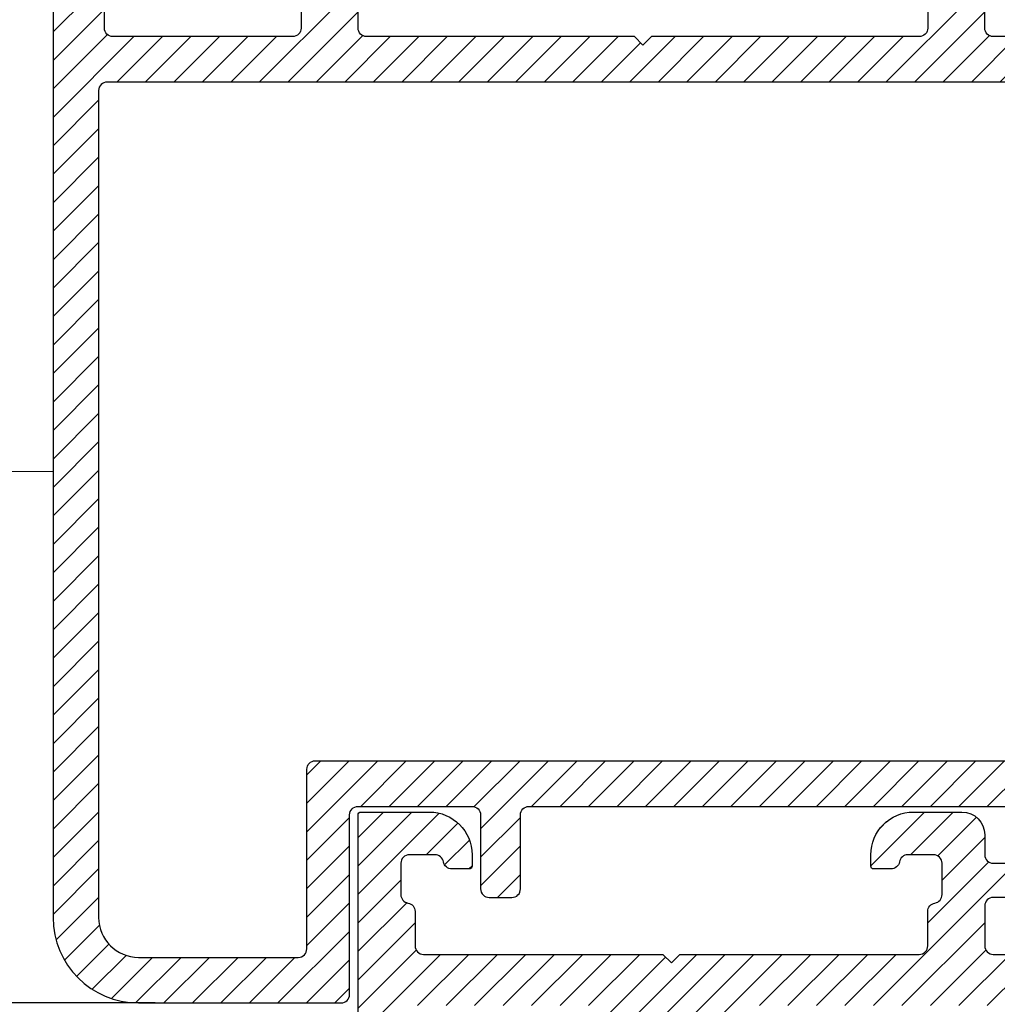
# Model space of a CAD drawing. Units: millimetres. Extents: x 224 to 8344, y 291 to 584.
# Drawn here: x 2713 to 2747, y 374 to 408 of the extents above; entities that cross this region are included whole.
import ezdxf

# ---------------------------------------------------------------- set-up
doc = ezdxf.new("R2010")
doc.units = ezdxf.units.MM
for name, color, linetype, lineweight in [('cod', 41, 'Continuous', 30), ('olculendırme', 7, 'Continuous', 15), ('profiller', 7, 'Continuous', 30)]:
    doc.layers.add(name, color=color, linetype=linetype, lineweight=lineweight)
doc.styles.add('arialnarrow', font='ARIALN.TTF')
doc.dimstyles.get("Standard").update_dxf_attribs({"dimtxt": 0.18, "dimasz": 0.18, "dimexe": 0.18, "dimexo": 0.0625, "dimgap": 0.09, "dimtad": 0, "dimtih": 1, "dimtoh": 1, "dimdec": 4, "dimzin": 0, "dimdsep": 46, "dimtxsty": 'Standard', "dimcen": 0.09, "dimadec": 0, "dimazin": 0, "dimtfac": 1, "dimtdec": 4, "dimtofl": 0, "dimtmove": 0, "dimatfit": 3, "dimfxl": 0, "dimtolj": 1, "dimtzin": 0, "dimarcsym": 0})
pattern_1 = [(45, (0, 0), (-0.4999999991609842, 0.4999999991609843), [])]

# ---------------------------------------------------------------- blocks, each defined once
blk = doc.blocks.new('*D113')
at = {"layer": 'DEFPOINTS', "color": 0}
for p in [(2704.557181778501, 430.5265102360455), (2718.037960427514, 430.5265102360455), (2718.037960427514, 373.7265102360644)]:
    blk.add_point(p, dxfattribs=at)
at = {"layer": 'olculendırme', "color": 6, "lineweight": -2}
for p, q in [((2717.412960427514, 430.5265102360455), (2703.307181778501, 430.5265102360455)), ((2704.557181778501, 376.2265102360644), (2704.557181778501, 428.0265102360455)), ((2717.412960427514, 373.7265102360644), (2703.307181778501, 373.7265102360644))]:
    blk.add_line(p, q, dxfattribs=at)
at = {"layer": 'olculendırme', "color": 6}
for points in [[(2704.140515111835, 428.0265102360455), (2704.973848445168, 428.0265102360455), (2704.557181778501, 430.5265102360455)], [(2704.140515111835, 376.2265102360644), (2704.973848445168, 376.2265102360644), (2704.557181778501, 373.7265102360644)]]:
    blk.add_solid(points, dxfattribs=at)
at = {"layer": 'olculendırme', "color": 0, "insert": (2702.429794329661, 402.1265102360554), "char_height": 2.5, "attachment_point": 5, "rotation": 90, "style": 'arialnarrow'}
blk.add_mtext('56,8', dxfattribs=at)

msp = doc.modelspace()

# ---------------------------------------------------------------- hatches: boundary and pattern name
at = {"layer": 'profiller', "lineweight": 25, "ltscale": 0.5}
h = msp.add_hatch(dxfattribs=at)
h.set_pattern_fill('JIS_WOOD', color=256, style=0)
h.set_pattern_definition(pattern_1)
edge = h.paths.add_edge_path()
edge.add_line((2745.042477510839, 445.7724076719579), (2745.042477510832, 446.8724076719574))
edge.add_arc((2744.742477510835, 446.8724076719601), 0.2999999999974534, 359.9999999994789, 449.9999999996527)
edge.add_line((2744.742477510837, 447.1724076719576), (2743.842477510835, 447.172407671461))
edge.add_arc((2743.842477510836, 446.8724076719562), 0.2999999995047915, 90.00000000026056, 170.4059317649833)
edge.add_arc((2743.250869533029, 446.9724076719597), 0.3000000000006742, 269.9885788032974, 350.40593176463716, ccw=False)
edge.add_line((2743.250809731783, 446.6724076779193), (2742.642477510838, 446.6724076719576))
edge.add_arc((2742.642477510834, 446.7724076719597), 0.1000000000021828, 180.0000000015633, 270.0000000020844, ccw=False)
edge.add_line((2742.542477510832, 446.772407671957), (2742.542477510832, 447.1724076719576))
edge.add_arc((2744.042477510832, 447.1724076719576), 1.5, 90, 180, ccw=False)
edge.add_line((2744.042477510832, 448.6724076719576), (2745.742477510837, 448.6724076719557))
edge.add_arc((2745.742477510835, 447.8724076719583), 0.7999999999974534, -1.3028511602897197e-10, 89.99999999986971, ccw=False)
edge.add_line((2746.542477510832, 447.8724076719565), (2746.542477510832, 447.1724076719521))
edge.add_arc((2746.842477510833, 447.1724076719539), 0.3000000000010914, 180.0000000003474, 270.0000000003474)
edge.add_line((2746.842477510835, 446.8724076719528), (2747.742477510837, 446.8724076719528))
edge.add_arc((2747.742477510835, 446.0724076719554), 0.7999999999974534, -1.3028511602897197e-10, 89.99999999986971, ccw=False)
edge.add_line((2748.542477510832, 446.0724076719536), (2748.542477510832, 445.8724076719528))
edge.add_arc((2748.342477510834, 445.8724076719515), 0.1999999999984539, -89.99999999960909, 3.907985046680551e-10, ccw=False)
edge.add_line((2748.342477510835, 445.672407671953), (2746.842477510835, 445.6724076719521))
edge.add_arc((2746.842477510837, 445.3724076719546), 0.2999999999974534, 90.0000000003474, 180.0000000003474)
edge.add_line((2746.542477510839, 445.3724076719528), (2746.542477510832, 443.9724076719586))
edge.add_arc((2746.842477510833, 443.9724076719596), 0.3000000000010914, 180.0000000001737, 270.0000000003474)
edge.add_line((2746.842477510835, 443.6724076719585), (2755.142477510838, 443.6724076719585))
edge.add_arc((2755.142477510836, 443.9724076719564), 0.2999999999979082, 270.0000000004342, 360.0000000004343)
edge.add_line((2755.442477510834, 443.9724076719586), (2755.442477510834, 445.3724076719565))
edge.add_arc((2755.142477510836, 445.3724076719601), 0.2999999999974534, 359.9999999993052, 449.9999999996527)
edge.add_line((2755.142477510838, 445.6724076719576), (2753.642477510838, 445.6724076719557))
edge.add_arc((2753.642477510834, 445.7724076719579), 0.1000000000021828, 180.0000000010422, 270.0000000020844, ccw=False)
edge.add_line((2753.542477510832, 445.7724076719561), (2753.542477510832, 445.8724076719565))
edge.add_arc((2754.542477510832, 445.8724076719565), 1, 90, 180, ccw=False)
edge.add_line((2754.542477510832, 446.8724076719565), (2755.442477510834, 446.8724076719565))
edge.add_arc((2755.442477510835, 445.6724076719535), 1.200000000003001, 1.5199930203380063e-10, 90.00000000006509, ccw=False)
edge.add_line((2756.642477510838, 445.6724076719566), (2756.642477510838, 444.6584802125182))
edge.add_arc((2757.142477510838, 444.6584802125172), 0.5, 179.9999999998958, 268.3815965768137)
edge.add_line((2757.128356154651, 444.1586796649991), (2774.339097468516, 443.6724076719594))
edge.add_line((2774.339097468516, 443.6724076719594), (2777.442477510834, 443.6724076719594))
edge.add_arc((2777.442477510835, 443.9724076719609), 0.3000000000015461, 269.9999999997394, 359.9999999997394)
edge.add_line((2777.742477510837, 443.9724076719596), (2777.742477510837, 457.8724076719583))
edge.add_arc((2777.442477510835, 457.8724076719568), 0.3000000000015461, 2.822636261294942e-10, 90.00000000026056)
edge.add_line((2777.442477510834, 458.1724076719585), (2775.842477510835, 458.1724076719603))
edge.add_arc((2775.842477510837, 457.8724076719624), 0.2999999999979082, 90.00000000043426, 180.0000000004343)
edge.add_line((2775.542477510839, 457.8724076719601), (2775.542477510839, 456.8724076719601))
edge.add_line((2775.542477510839, 456.8724076719601), (2775.042477510839, 456.8724076719601))
edge.add_arc((2775.042477510839, 457.3724076719601), 0.5, 180, 270, ccw=False)
edge.add_line((2774.542477510839, 457.3724076719601), (2774.542477510839, 460.4724076719596))
edge.add_arc((2775.242477510839, 460.47240767196), 0.6999999999993634, 90.0000000001861, 180.0000000000372, ccw=False)
edge.add_line((2775.242477510837, 461.1724076719594), (2775.442477510834, 461.1724076719594))
edge.add_arc((2775.442477510836, 461.0724076719558), 0.100000000003547, 2.345018401683774e-09, 90.0000000013028, ccw=False)
edge.add_line((2775.542477510839, 461.0724076719599), (2775.542477510839, 460.0724076719599))
edge.add_arc((2776.042477510839, 460.0724076719599), 0.5, 180, 270)
edge.add_line((2776.042477510839, 459.5724076719599), (2777.542477511, 459.5724076719599))
edge.add_arc((2777.542477511, 460.0724076719599), 0.5, 270, 360)
edge.add_line((2778.042477511, 460.0724076719599), (2778.042477511, 466.7724076719597))
edge.add_arc((2777.542477511, 466.7724076719597), 0.5, 0, 90)
edge.add_line((2777.542477511, 467.2724076719597), (2776.042477510839, 467.2724076719607))
edge.add_arc((2776.042477510839, 466.7724076719607), 0.5, 90, 180)
edge.add_line((2775.542477510839, 466.7724076719607), (2775.542477510839, 465.7724076719597))
edge.add_arc((2775.442477510835, 465.7724076719634), 0.1000000000040018, 269.9999999989578, 359.9999999979156, ccw=False)
edge.add_line((2775.442477510834, 465.6724076719594), (2775.242477510837, 465.6724076719594))
edge.add_arc((2775.242477510839, 466.3724076719587), 0.6999999999993634, 179.9999999999628, 269.9999999998139, ccw=False)
edge.add_line((2774.542477510839, 466.3724076719592), (2774.542477510839, 468.572407671959))
edge.add_arc((2774.642477510838, 468.5724076719608), 0.09999999999854481, 90, 180.0000000010422, ccw=False)
edge.add_line((2774.642477510838, 468.6724076719594), (2779.442477510834, 468.6724076719594))
edge.add_arc((2779.442477510836, 468.5724076719563), 0.1000000000030923, 1.563307705509942e-09, 90.00000000156331, ccw=False)
edge.add_line((2779.542477510839, 468.572407671959), (2779.542477510832, 403.7724076719579))
edge.add_arc((2779.442477510833, 403.7724076719579), 0.0999999999994543, -89.99999999947892, 0, ccw=False)
edge.add_line((2779.442477510834, 403.6724076719585), (2774.642477510838, 403.6724076719576))
edge.add_arc((2774.642477510838, 403.7724076719561), 0.09999999999854481, 179.9999999989578, 270, ccw=False)
edge.add_line((2774.542477510839, 403.7724076719579), (2774.542477510839, 405.9724076719577))
edge.add_arc((2775.242477510838, 405.9724076719577), 0.6999999999989086, 90.00000000014887, 180, ccw=False)
edge.add_line((2775.242477510837, 406.6724076719566), (2775.442477510834, 406.6724076719576))
edge.add_arc((2775.442477510835, 406.5724076719536), 0.1000000000040018, 2.084391326206969e-09, 90.00000000104222, ccw=False)
edge.add_line((2775.542477510839, 406.5724076719572), (2775.542477510839, 405.5724076719563))
edge.add_arc((2776.042477510839, 405.5724076719563), 0.5, 180, 270)
edge.add_line((2776.042477510839, 405.0724076719563), (2777.542477511, 405.0724076719572))
edge.add_arc((2777.542477511, 405.5724076719572), 0.5, 270, 360)
edge.add_line((2778.042477511, 405.5724076719572), (2778.042477511, 412.272407671957))
edge.add_arc((2777.542477511, 412.272407671957), 0.5, 0, 90)
edge.add_line((2777.542477511, 412.772407671957), (2776.042477510839, 412.772407671957))
edge.add_arc((2776.042477510839, 412.272407671957), 0.5, 90, 180)
edge.add_line((2775.542477510839, 412.272407671957), (2775.542477510839, 411.272407671957))
edge.add_arc((2775.442477510835, 411.2724076719607), 0.1000000000040018, 269.9999999989578, 359.9999999979156, ccw=False)
edge.add_line((2775.442477510834, 411.1724076719566), (2775.242477510837, 411.1724076719576))
edge.add_arc((2775.242477510839, 411.8724076719569), 0.6999999999993634, 179.9999999999628, 269.9999999998139, ccw=False)
edge.add_line((2774.542477510839, 411.8724076719574), (2774.542477510839, 414.9724076719568))
edge.add_arc((2775.042477510839, 414.9724076719568), 0.5, 90, 180, ccw=False)
edge.add_line((2775.042477510839, 415.4724076719568), (2775.542477510839, 415.4724076719568))
edge.add_line((2775.542477510839, 415.4724076719568), (2775.542477510839, 414.4724076719568))
edge.add_arc((2775.842477510837, 414.472407671955), 0.2999999999974534, 179.9999999996526, 269.9999999996526)
edge.add_line((2775.842477510835, 414.1724076719576), (2777.442477510834, 414.1724076719576))
edge.add_arc((2777.442477510835, 414.4724076719592), 0.3000000000016598, 269.9999999997394, 359.9999999997178)
edge.add_line((2777.742477510837, 414.4724076719577), (2777.742477510837, 428.3724076719583))
edge.add_arc((2777.442477510835, 428.3724076719569), 0.3000000000015461, 2.605510395041485e-10, 90.00000000026056)
edge.add_line((2777.442477510834, 428.6724076719585), (2774.339097468516, 428.6724076719576))
edge.add_line((2774.339097468516, 428.6724076719576), (2757.128356154651, 428.1861356789178))
edge.add_arc((2757.142477510838, 427.6863351313997), 0.499999999999998, 91.61840342318628, 180.0000000001042)
edge.add_line((2756.642477510838, 427.6863351313988), (2756.642477510838, 426.6724076719603))
edge.add_arc((2755.442477510835, 426.672407671963), 1.200000000002547, 269.99999999991314, 359.9999999998697, ccw=False)
edge.add_line((2755.442477510834, 425.4724076719605), (2754.542477510832, 425.4724076719605))
edge.add_arc((2754.542477510832, 426.4724076719605), 1, 180, 270, ccw=False)
edge.add_line((2753.542477510832, 426.4724076719605), (2753.542477510832, 426.5724076719608))
edge.add_arc((2753.642477510834, 426.572407671959), 0.1000000000021828, 89.99999999791561, 179.9999999989578, ccw=False)
edge.add_line((2753.642477510838, 426.6724076719612), (2755.142477510838, 426.6724076719594))
edge.add_arc((2755.142477510836, 426.9724076719568), 0.2999999999974534, 270.0000000003474, 360.0000000006948)
edge.add_line((2755.442477510834, 426.9724076719605), (2755.442477510834, 428.3724076719583))
edge.add_arc((2755.142477510836, 428.3724076719601), 0.2999999999974534, 359.9999999996526, 449.9999999996527)
edge.add_line((2755.142477510838, 428.6724076719576), (2746.842477510835, 428.6724076719585))
edge.add_arc((2746.842477510834, 428.3724076719569), 0.3000000000015461, 89.99999999973946, 179.9999999997395)
edge.add_line((2746.542477510832, 428.3724076719583), (2746.542477510839, 426.9724076719641))
edge.add_arc((2746.842477510837, 426.9724076719623), 0.2999999999974534, 179.9999999996526, 269.9999999996526)
edge.add_line((2746.842477510835, 426.6724076719648), (2748.342477510835, 426.6724076719639))
edge.add_arc((2748.342477510834, 426.4724076719655), 0.1999999999984539, -3.909121915057767e-10, 89.9999999996092, ccw=False)
edge.add_line((2748.542477510832, 426.4724076719641), (2748.542477510832, 426.2724076719634))
edge.add_arc((2747.742477510835, 426.2724076719616), 0.7999999999974534, -89.99999999986971, 1.3028511602897197e-10, ccw=False)
edge.add_line((2747.742477510837, 425.4724076719641), (2746.842477510835, 425.4724076719641))
edge.add_arc((2746.842477510836, 425.1724076719662), 0.2999999999979082, 90.00000000026056, 180.0114277951579)
edge.add_line((2746.542477516806, 425.1723478361711), (2746.542477510468, 424.472431972824))
edge.add_arc((2745.742477510838, 424.4724076719585), 0.7999999999991001, -90.00000000013029, 0.001740421286115179, ccw=False)
edge.add_line((2745.742477510837, 423.6724076719594), (2744.042477510832, 423.6724076719576))
edge.add_arc((2744.042477510832, 425.1724076719576), 1.5, 180, 270, ccw=False)
edge.add_line((2742.542477510832, 425.1724076719576), (2742.542477510832, 425.5724076719581))
edge.add_arc((2742.642477510834, 425.5724076719554), 0.1000000000021828, 89.99999999791561, 179.9999999984367, ccw=False)
edge.add_line((2742.642477510838, 425.6724076719576), (2743.250809731783, 425.6724076659967))
edge.add_arc((2743.250869533028, 425.3724076719553), 0.3000000000017148, 9.594068235344707, 90.01142119652889, ccw=False)
edge.add_arc((2743.842477510835, 425.4724076719569), 0.2999999995029033, 189.5940682346855, 270)
edge.add_line((2743.842477510835, 425.1724076724541), (2744.742477510837, 425.1724076719576))
edge.add_arc((2744.742477510835, 425.472407671955), 0.2999999999974534, 270.0000000003474, 360.0000000005211)
edge.add_line((2745.042477510832, 425.4724076719577), (2745.042477510832, 426.5724076719572))
edge.add_arc((2744.742477510836, 426.5724076719594), 0.2999999999960892, 359.9999999995875, 440.4059317653133)
edge.add_arc((2744.842477510917, 427.164015650249), 0.2999999999973886, 179.9999999994572, 260.40593176509265, ccw=False)
edge.add_line((2744.54247751092, 427.1640156502518), (2744.54247751092, 428.3724076719565))
edge.add_arc((2744.242477510918, 428.3724076719546), 0.3000000000020009, 3.474013860050047e-10, 90.0000000001737)
edge.add_line((2744.242477510917, 428.6724076719566), (2735.842477510835, 428.6724076719576))
edge.add_line((2735.842477510835, 428.6724076719576), (2735.542477510832, 428.9724076719586))
edge.add_line((2735.542477510832, 428.9724076719586), (2735.242477510837, 428.6724076719576))
edge.add_line((2735.242477510837, 428.6724076719576), (2726.842477510755, 428.6724076719576))
edge.add_arc((2726.842477510753, 428.3724076719565), 0.3000000000010914, 89.9999999996526, 179.9999999996526)
edge.add_line((2726.542477510752, 428.3724076719583), (2726.542477510752, 427.1640156502518))
edge.add_arc((2726.242477510753, 427.1640156502497), 0.2999999999992724, -80.4059317648007, 4.1251269067288376e-10, ccw=False)
edge.add_arc((2726.34247751083, 426.572407671956), 0.2999999999974651, 99.59406823349562, 179.999999999772)
edge.add_line((2726.042477510832, 426.5724076719572), (2726.042477510832, 425.4724076719577))
edge.add_arc((2726.342477510833, 425.4724076719582), 0.3000000000006366, 180.0000000000869, 270.0000000004342)
edge.add_line((2726.342477510835, 425.1724076719576), (2727.242477510837, 425.1724076724541))
edge.add_arc((2727.242477510835, 425.4724076719592), 0.2999999995050757, 270.0000000003474, 350.4059317649442)
edge.add_arc((2727.834085488643, 425.3724076719559), 0.3000000000010373, 89.98857880338431, 170.4059317647479, ccw=False)
edge.add_line((2727.834145289889, 425.6724076659967), (2728.442477510834, 425.6724076719576))
edge.add_arc((2728.442477510834, 425.572407671959), 0.09999999999854481, -5.210836206970271e-10, 90, ccw=False)
edge.add_line((2728.542477510832, 425.5724076719581), (2728.542477510832, 425.1724076719576))
edge.add_arc((2727.042477510832, 425.1724076719576), 1.5, -90, 0, ccw=False)
edge.add_line((2727.042477510832, 423.6724076719576), (2724.642477510838, 423.6724076719576))
edge.add_arc((2724.642477510836, 423.7724076719611), 0.100000000003547, 180.0000000002605, 270.00000000130274, ccw=False)
edge.add_line((2724.542477510832, 423.7724076719607), (2724.542477510832, 448.5724076719572))
edge.add_arc((2724.642477510831, 448.572407671959), 0.09999999999854481, 90, 180.0000000010422, ccw=False)
edge.add_line((2724.642477510831, 448.6724076719576), (2727.042477510832, 448.6724076719576))
edge.add_arc((2727.042477510832, 447.1724076719576), 1.5, 0, 90, ccw=False)
edge.add_line((2728.542477510832, 447.1724076719576), (2728.542477510832, 446.772407671957))
edge.add_arc((2728.442477510834, 446.7724076719561), 0.09999999999854481, -90, 5.210836206970271e-10, ccw=False)
edge.add_line((2728.442477510834, 446.6724076719576), (2727.834145289889, 446.6724076779184))
edge.add_arc((2727.834085488644, 446.9724076719596), 0.3000000000014875, 189.5940682353018, 270.0114211965289, ccw=False)
edge.add_arc((2727.242477510837, 446.8724076719582), 0.2999999995029033, 9.59406823468551, 90)
edge.add_line((2727.242477510837, 447.172407671461), (2726.342477510835, 447.1724076719576))
edge.add_arc((2726.342477510833, 446.8724076719569), 0.3000000000006366, 89.99999999956574, 179.9999999999131)
edge.add_line((2726.042477510832, 446.8724076719574), (2726.042477510832, 445.7724076719579))
edge.add_arc((2726.342477510831, 445.7724076719599), 0.2999999999992724, 180.0000000003691, 260.4059317662143)
edge.add_arc((2726.242477510755, 445.1807996936661), 0.2999999999974446, -5.318838702805806e-10, 80.40593176509441, ccw=False)
edge.add_line((2726.542477510752, 445.1807996936633), (2726.542477510752, 443.9724076719568))
edge.add_arc((2726.842477510753, 443.9724076719586), 0.3000000000010914, 180.0000000003474, 270.0000000003474)
edge.add_line((2726.842477510755, 443.6724076719576), (2735.242477510837, 443.6724076719576))
edge.add_line((2735.242477510837, 443.6724076719576), (2735.542477510832, 443.3724076719565))
edge.add_line((2735.542477510832, 443.3724076719565), (2735.842477510835, 443.6724076719576))
edge.add_line((2735.842477510835, 443.6724076719576), (2744.242477510917, 443.6724076719585))
edge.add_arc((2744.242477510918, 443.9724076719605), 0.3000000000020009, 269.9999999998263, 359.9999999996526)
edge.add_line((2744.54247751092, 443.9724076719586), (2744.54247751092, 445.1807996936633))
edge.add_arc((2744.842477510919, 445.180799693666), 0.2999999999997272, 99.59406823527229, 180.0000000005103, ccw=False)
edge.add_arc((2744.742477510842, 445.7724076719597), 0.299999999997109, 279.594068233419, 359.9999999996526)
h.paths.add_polyline_path([(2777.742477510837, 430.4724076719596), (2726.342477510835, 430.4724076719596), (2726.342477510835, 441.8724076719574), (2777.742477510837, 441.8724076719574)], flags=16)
h = msp.add_hatch(dxfattribs=at)
h.set_pattern_fill('JIS_WOOD', color=256, style=0)
h.set_pattern_definition(pattern_1)
h.paths.add_polyline_path([(2746.242477511012, 412.1724076719503, -0.414213562411055), (2746.542477511065, 411.8724076719292), (2746.542477511021, 407.9724076719482, 0.4142135623768686), (2746.842477511024, 407.672407671943), (2751.098942218748, 407.6724076719503, 0.4142135623726512), (2751.398942218751, 407.9724076719532), (2751.39894221875, 408.0449842523486), (2750.555647385399, 411.4272545111727, -1), (2751.720002245252, 411.7175608327763), (2752.671869340301, 407.8998310915296), (2752.671869340301, 405.0868019282744), (2770.742477511004, 405.0868019282744, 0.4142135623730951), (2771.042477510992, 405.3868019282628), (2771.042477510992, 407.1307410053111, -0.3027756377335541), (2771.227092895604, 407.407664082226), (2772.296323664857, 407.8531769027414, -0.5351837584866689), (2772.642477511027, 407.6224076719606), (2772.642477511027, 395.8259220625142), (2770.359588787258, 393.5430333387736), (2770.359588787286, 376.5101620671154, -0.4142135623735389), (2770.059588787283, 376.210162067112), (2769.059588787272, 376.210162067112, -0.4142135623708751), (2768.75958878728, 376.5101620671018), (2768.759588787251, 380.3324076719779, 0.414213562370875), (2768.459588787256, 380.6324076719712), (2742.54247751089, 380.6324076719712), (2730.542477510789, 380.6324076719858, 0.4142135623735391), (2730.242477510786, 380.3324076719829), (2730.242477510786, 377.7324076719625, -0.4142135623624396), (2729.942477510808, 377.4324076719741), (2729.142477510834, 377.432407671945, -0.4142135623837505), (2728.842477510821, 377.732407671948), (2728.842477510821, 380.3324076719683, 0.4142135623730951), (2728.542477510818, 380.6324076719712), (2724.542477510847, 380.6324076719712, 0.414213562373095), (2724.242477510844, 380.3324076719683), (2724.242477510844, 374.0265102360528, -0.4142135623730951), (2723.942477510855, 373.7265102360644), (2716.836036263056, 373.7265102360644, -0.4144607899559767), (2713.833503151974, 376.729043347145), (2713.833503151741, 427.5265102360391, -0.4142135623726512), (2716.833503151708, 430.5265102360382), (2719.242447607064, 430.5265102360528, -0.4142135609200372), (2719.542477510832, 430.2264803307959), (2719.542477510832, 428.476510236079, -0.4142135623730951), (2718.842477510835, 427.7765102360819), (2718.642477510809, 427.7765102360819, -0.4142135623730951), (2718.542477510832, 427.8765102360586), (2718.542477510832, 428.6265102360586, 0.4142135623730951), (2718.042477510832, 429.1265102360586), (2716.933503151776, 429.1265102360586, 0.4142135623730951), (2715.433503151776, 427.6265102360586), (2715.433503151776, 424.9265102360179, 0.4142135623730951), (2715.933503151776, 424.4265102360179), (2718.042477510832, 424.4265102360179, 0.4142135623730951), (2718.542477510832, 424.9265102360179), (2718.542477510832, 425.6765102360324, -0.4142135623730952), (2718.642477510823, 425.7765102360237), (2718.842477510821, 425.7765102360237, -0.4142135623807061), (2719.542477510832, 425.0765102359939), (2719.542477510774, 422.8265102360043, -0.4142135623655474), (2719.242477510786, 422.5265102360237), (2718.833503151799, 422.5265102360237, -0.4142135623730951), (2718.333503151799, 422.0265102360237), (2717.833503151799, 422.0265102360237), (2717.833503151799, 422.7265102359917, 0.414213562373095), (2717.533503151767, 423.0265102360237), (2715.93350315179, 423.0265102360237, 0.414213562373095), (2715.633503151787, 422.7265102360208), (2715.633503151787, 407.9724076719532, 0.4142135623730951), (2715.93350315179, 407.6724076719503), (2722.2424775108, 407.6724076719503, 0.4142135623730951), (2722.542477510832, 407.9724076719823), (2722.542477510832, 410.6724076719503, -0.4142135623730951), (2724.042477510832, 412.1724076719503), (2726.042477510832, 412.1724076719503, -0.4142135623730951), (2727.042477510832, 411.1724076719503), (2727.042477510832, 410.7724076719707, -0.4142135639500931), (2726.942477510273, 410.6724076719503), (2725.83408548708, 410.6724076779166, -0.3659773783961919), (2725.538281499042, 410.922407674898, 0.3659773788144087), (2725.242477511064, 411.1724076714555), (2724.342477511044, 411.1724076719503, 0.414213562534258), (2724.04247751089, 410.8724076719619), (2724.04247751089, 409.7724076719543, 0.3659773818329945), (2724.29247751085, 409.4766036828147, -0.3659773818326687), (2724.542477510832, 409.1807996936492), (2724.542477510832, 407.9724076719532, 0.4142135623730951), (2724.842477510835, 407.6724076719503), (2734.242477510786, 407.6724076719503), (2734.542477510832, 407.3724076719615), (2734.842477510821, 407.6724076719503), (2744.2424775108, 407.6724076719503, 0.4142135623730951), (2744.542477510832, 407.9724076719823), (2744.542477510832, 409.1807996936815, -0.3659773818154596), (2744.792477510774, 409.4766036828179, 0.3659773818154592), (2745.042477510716, 409.7724076719543), (2745.042477510716, 410.8724076719619, 0.414213562534258), (2744.742477510562, 411.1724076719503), (2743.842477510542, 411.1724076714555, 0.3659773816729527), (2743.54667352206, 410.9224076719148, -0.3659773755428175), (2743.250869534533, 410.6724076779166), (2742.142477511362, 410.6724076719503, -0.4142135639500932), (2742.042477510832, 410.7724076719416), (2742.042477510832, 411.1724076719817, -0.4142135622221467), (2743.042477510701, 412.1724076715719)])
h.paths.add_polyline_path([(2723.042477510818, 382.2324076719771, 0.4142135623730951), (2722.742477510786, 381.932407671945), (2722.742477510786, 375.6265102360586, -0.4142135623730951), (2722.442477510797, 375.3265102360702), (2716.836067254385, 375.3265102360702, -0.4142135623730951), (2715.433503151834, 376.7290743386212), (2715.433503151834, 405.7724076719707, -0.4142135623730951), (2715.733503151837, 406.0724076719736), (2751.098942218762, 406.0724076719663, -0.4142135623795324), (2751.398942218765, 405.7724076719561), (2751.398942218721, 403.7868019282856, 0.4142135623795328), (2751.698942218725, 403.4868019282759), (2770.742477511004, 403.4868019282686, -0.4142135623730951), (2771.042477510992, 403.1868019282803), (2771.042477510992, 396.6129278310019, -0.198912367379658), (2770.954609545351, 396.4007957966529), (2768.847456752912, 394.2936430042142, 0.1989123673791825), (2768.75958878728, 394.0815109698871), (2768.75958878728, 382.53240767198, -0.414213562373095), (2768.459588787285, 382.2324076719843)], flags=16)
h = msp.add_hatch(dxfattribs=at)
h.set_pattern_fill('JIS_WOOD', color=256, style=0)
h.set_pattern_definition(pattern_1)
h.paths.add_polyline_path([(2738.042477510832, 373.2324076719743), (2738.042477510832, 373.6324076719731), (2766.042477510832, 373.6324076719731), (2766.042477510832, 373.2324076719734), (2771.042477510832, 373.2324076719743), (2771.042477510832, 373.632407671974), (2777.742477510837, 373.632407671974), (2777.742477510837, 347.2324076719752), (2726.342477510828, 347.2324076719752), (2726.342477510828, 373.6324076719731), (2733.042477510832, 373.6324076719731), (2733.042477510832, 373.2324076719743)], flags=16)
edge = h.paths.add_edge_path()
edge.add_arc((2745.742477510835, 341.2324076719697), 0.7999999999954622, -89.99999999986971, 0.0017404215465717243, ccw=False)
edge.add_line((2745.742477510837, 340.4324076719741), (2744.042477510832, 340.4324076719723))
edge.add_arc((2744.042477510832, 341.9324076719723), 1.5, 180, 270, ccw=False)
edge.add_line((2742.542477510832, 341.9324076719723), (2742.542477510832, 342.3324076719729))
edge.add_arc((2742.642477510831, 342.3324076719738), 0.09999999999854481, 90, 180.0000000005211, ccw=False)
edge.add_line((2742.642477510831, 342.4324076719723), (2743.250809731783, 342.4324076660115))
edge.add_arc((2743.250869533023, 342.1324076719735), 0.2999999999983602, 9.59406823479992, 90.01142119566049, ccw=False)
edge.add_arc((2743.842477510828, 342.2324076719717), 0.2999999995029033, 189.5940682346855, 270)
edge.add_line((2743.842477510828, 341.9324076724689), (2744.742477510837, 341.9324076719723))
edge.add_arc((2744.742477510835, 342.2324076719698), 0.2999999999974534, 270.0000000003474, 360.0000000005211)
edge.add_line((2745.042477510832, 342.2324076719725), (2745.042477510832, 343.332407671972))
edge.add_arc((2744.742477510837, 343.3324076719754), 0.2999999999947249, 359.9999999993486, 440.4059317655304)
edge.add_arc((2744.842477510914, 343.9240156502684), 0.300000000001398, 180.0000000003365, 260.4059317658386, ccw=False)
edge.add_line((2744.542477510912, 343.9240156502666), (2744.542477510912, 345.1324076719712))
edge.add_arc((2744.242477510914, 345.1324076719735), 0.2999999999979082, 359.9999999995658, 449.9999999995657)
edge.add_line((2744.242477510917, 345.4324076719714), (2735.842477510828, 345.4324076719723))
edge.add_line((2735.842477510828, 345.4324076719723), (2735.542477510832, 345.7324076719734))
edge.add_line((2735.542477510832, 345.7324076719734), (2735.242477510837, 345.4324076719723))
edge.add_line((2735.242477510837, 345.4324076719723), (2726.842477510755, 345.4324076719723))
edge.add_arc((2726.842477510753, 345.1324076719712), 0.3000000000010914, 89.9999999996526, 179.9999999996526)
edge.add_line((2726.542477510752, 345.1324076719731), (2726.542477510752, 343.9240156502666))
edge.add_arc((2726.242477510753, 343.9240156502644), 0.2999999999992724, -80.4059317648007, 4.1251269067288376e-10, ccw=False)
edge.add_arc((2726.342477510829, 343.3324076719711), 0.299999999997053, 99.59406823342083, 179.9999999998372)
edge.add_line((2726.042477510832, 343.332407671972), (2726.042477510832, 342.2324076719725))
edge.add_arc((2726.34247751083, 342.2324076719698), 0.2999999999974534, 179.9999999994789, 269.9999999996526)
edge.add_line((2726.342477510828, 341.9324076719723), (2727.242477510837, 341.9324076724689))
edge.add_arc((2727.242477510835, 342.2324076719735), 0.2999999995045641, 270.0000000002605, 350.4059317650261)
edge.add_arc((2727.834085488643, 342.1324076719706), 0.3000000000010468, 89.98857880338431, 170.4059317647373, ccw=False)
edge.add_line((2727.834145289889, 342.4324076660115), (2728.442477510834, 342.4324076719723))
edge.add_arc((2728.442477510834, 342.3324076719738), 0.09999999999854481, -5.210836206970271e-10, 90, ccw=False)
edge.add_line((2728.542477510832, 342.3324076719729), (2728.542477510832, 341.9324076719723))
edge.add_arc((2727.042477510832, 341.9324076719723), 1.5, -90, 0, ccw=False)
edge.add_line((2727.042477510832, 340.4324076719723), (2724.642477510831, 340.4324076719723))
edge.add_arc((2724.642477510831, 340.5324076719709), 0.09999999999854481, 179.9999999989578, 270, ccw=False)
edge.add_line((2724.542477510832, 340.5324076719727), (2724.542477510832, 380.332407671972))
edge.add_arc((2724.642477510831, 380.3324076719738), 0.09999999999854481, 90, 180.0000000010422, ccw=False)
edge.add_line((2724.642477510831, 380.4324076719723), (2727.042477510832, 380.4324076719723))
edge.add_arc((2727.042477510832, 378.9324076719723), 1.5, 0, 90, ccw=False)
edge.add_line((2728.542477510832, 378.9324076719723), (2728.542477510832, 378.5324076719718))
edge.add_arc((2728.442477510834, 378.5324076719709), 0.09999999999854481, -90, 5.210836206970271e-10, ccw=False)
edge.add_line((2728.442477510834, 378.4324076719723), (2727.834145289889, 378.4324076779332))
edge.add_arc((2727.834085488644, 378.7324076719749), 0.3000000000020558, 189.5940682353944, 270.01142119644203, ccw=False)
edge.add_arc((2727.242477510837, 378.6324076719729), 0.2999999995029033, 9.59406823468551, 90)
edge.add_line((2727.242477510837, 378.9324076714757), (2726.342477510828, 378.9324076719723))
edge.add_arc((2726.34247751083, 378.6324076719749), 0.2999999999974534, 90.0000000003474, 180.0000000005211)
edge.add_line((2726.042477510832, 378.6324076719721), (2726.042477510832, 377.5324076719727))
edge.add_arc((2726.342477510831, 377.5324076719746), 0.2999999999992724, 180.0000000003691, 260.4059317662143)
edge.add_arc((2726.242477510754, 376.9407996936806), 0.2999999999978007, -4.777120921062306e-10, 80.40593176501778, ccw=False)
edge.add_line((2726.542477510752, 376.9407996936781), (2726.542477510752, 375.7324076719716))
edge.add_arc((2726.842477510753, 375.7324076719734), 0.3000000000010914, 180.0000000003474, 270.0000000003474)
edge.add_line((2726.842477510755, 375.4324076719723), (2735.242477510837, 375.4324076719723))
edge.add_line((2735.242477510837, 375.4324076719723), (2735.542477510832, 375.1324076719712))
edge.add_line((2735.542477510832, 375.1324076719712), (2735.842477510828, 375.4324076719723))
edge.add_line((2735.842477510828, 375.4324076719723), (2744.242477510917, 375.4324076719732))
edge.add_arc((2744.242477510914, 375.7324076719711), 0.2999999999979082, 270.0000000004342, 360.0000000004343)
edge.add_line((2744.542477510912, 375.7324076719734), (2744.542477510912, 376.9407996936781))
edge.add_arc((2744.842477510915, 376.9407996936768), 0.3000000000029104, 99.59406823437672, 179.9999999997611, ccw=False)
edge.add_arc((2744.742477510839, 377.5324076719697), 0.2999999999929315, 279.5940682341705, 360.0000000005645)
edge.add_line((2745.042477510832, 377.5324076719727), (2745.042477510832, 378.6324076719721))
edge.add_arc((2744.742477510835, 378.6324076719749), 0.2999999999974534, 359.9999999994789, 449.9999999996527)
edge.add_line((2744.742477510837, 378.9324076719723), (2743.842477510828, 378.9324076714757))
edge.add_arc((2743.842477510829, 378.632407671971), 0.2999999995047347, 90.00000000026056, 170.405931764994)
edge.add_arc((2743.250869533025, 378.7324076719697), 0.2999999999967397, 269.9885788040789, 350.405931765435, ccw=False)
edge.add_line((2743.250809731783, 378.4324076779332), (2742.642477510831, 378.4324076719723))
edge.add_arc((2742.642477510831, 378.5324076719709), 0.09999999999854481, 179.9999999994789, 270, ccw=False)
edge.add_line((2742.542477510832, 378.5324076719718), (2742.542477510832, 378.9324076719723))
edge.add_arc((2744.042477510832, 378.9324076719723), 1.5, 90, 180, ccw=False)
edge.add_line((2744.042477510832, 380.4324076719723), (2745.742477510837, 380.4324076719705))
edge.add_arc((2745.742477510835, 379.6324076719731), 0.7999999999974534, -1.3028511602897197e-10, 89.99999999986971, ccw=False)
edge.add_line((2746.542477510832, 379.6324076719712), (2746.542477510832, 378.9324076719669))
edge.add_arc((2746.84247751083, 378.9324076719651), 0.2999999999974534, 179.9999999996526, 269.9999999996526)
edge.add_line((2746.842477510828, 378.6324076719676), (2747.742477510837, 378.6324076719676))
edge.add_arc((2747.742477510835, 377.8324076719701), 0.7999999999974534, -1.3028511602897197e-10, 89.99999999986971, ccw=False)
edge.add_line((2748.542477510832, 377.8324076719683), (2748.542477510832, 377.6324076719676))
edge.add_arc((2748.34247751083, 377.6324076719703), 0.2000000000025466, 269.9999999994789, 359.99999999921835, ccw=False)
edge.add_line((2748.342477510828, 377.4324076719678), (2746.842477510835, 377.4324076719669))
edge.add_arc((2746.842477510837, 377.1324076719694), 0.2999999999974534, 90.0000000003474, 180.0000000003474)
edge.add_line((2746.542477510839, 377.1324076719676), (2746.542477510832, 375.7324076719734))
edge.add_arc((2746.84247751083, 375.7324076719707), 0.2999999999974534, 179.9999999994789, 269.9999999996526)
edge.add_line((2746.842477510828, 375.4324076719732), (2755.142477510831, 375.4324076719732))
edge.add_arc((2755.142477510832, 375.7324076719748), 0.3000000000015461, 269.9999999997394, 359.9999999997394)
edge.add_line((2755.442477510834, 375.7324076719734), (2755.442477510834, 377.1324076719712))
edge.add_arc((2755.142477510832, 377.1324076719708), 0.3000000000015461, 8.685034650138282e-11, 90.00000000026056)
edge.add_line((2755.142477510831, 377.4324076719723), (2753.642477510831, 377.4324076719705))
edge.add_arc((2753.642477510831, 377.5324076719691), 0.09999999999854481, 179.9999999989578, 270, ccw=False)
edge.add_line((2753.542477510832, 377.5324076719709), (2753.542477510832, 377.6324076719712))
edge.add_arc((2754.542477510832, 377.6324076719712), 1, 90, 180, ccw=False)
edge.add_line((2754.542477510832, 378.6324076719712), (2755.442477510834, 378.6324076719712))
edge.add_arc((2755.442477510832, 377.4324076719723), 1.199999999998909, -4.3428372009657323e-11, 89.9999999999132, ccw=False)
edge.add_line((2756.642477510831, 377.4324076719714), (2756.642477510831, 376.4184802125329))
edge.add_arc((2757.142477510831, 376.418480212532), 0.5, 179.9999999998958, 268.3815965768137)
edge.add_line((2757.128356154643, 375.9186796650139), (2774.339097468509, 375.4324076719741))
edge.add_line((2774.339097468509, 375.4324076719741), (2777.442477510834, 375.4324076719741))
edge.add_arc((2777.442477510831, 375.7324076719721), 0.2999999999979082, 270.0000000004342, 360.0000000004343)
edge.add_line((2777.742477510829, 375.7324076719743), (2777.742477510837, 389.6324076719721))
edge.add_arc((2777.442477510835, 389.6324076719707), 0.3000000000015461, 2.822636261294942e-10, 90.00000000026056)
edge.add_line((2777.442477510834, 389.9324076719723), (2775.842477510835, 389.9324076719751))
edge.add_arc((2775.842477510837, 389.6324076719771), 0.2999999999979082, 90.00000000043426, 180.0000000004343)
edge.add_line((2775.542477510839, 389.6324076719749), (2775.542477510839, 388.6324076719749))
edge.add_line((2775.542477510839, 388.6324076719749), (2775.042477510839, 388.6324076719749))
edge.add_arc((2775.042477510839, 389.1324076719749), 0.5, 180, 270, ccw=False)
edge.add_line((2774.542477510839, 389.1324076719749), (2774.542477510839, 392.2324076719743))
edge.add_arc((2775.242477510838, 392.2324076719752), 0.6999999999989086, 90.00000000014887, 180.0000000000744, ccw=False)
edge.add_line((2775.242477510837, 392.9324076719741), (2775.442477510834, 392.9324076719741))
edge.add_arc((2775.442477510835, 392.8324076719701), 0.1000000000040018, 2.605474946903996e-09, 90.00000000104222, ccw=False)
edge.add_line((2775.542477510839, 392.8324076719747), (2775.542477510839, 391.8324076719747))
edge.add_arc((2776.042477510839, 391.8324076719747), 0.5, 180, 270)
edge.add_line((2776.042477510839, 391.3324076719747), (2777.542477511, 391.3324076719747))
edge.add_arc((2777.542477511, 391.8324076719747), 0.5, 270, 360)
edge.add_line((2778.042477511, 391.8324076719747), (2778.042477511, 398.5324076719745))
edge.add_arc((2777.542477511, 398.5324076719745), 0.5, 0, 90)
edge.add_line((2777.542477511, 399.0324076719745), (2776.042477510839, 399.0324076719754))
edge.add_arc((2776.042477510839, 398.5324076719754), 0.5, 90, 180)
edge.add_line((2775.542477510839, 398.5324076719754), (2775.542477510839, 397.5324076719745))
edge.add_arc((2775.442477510835, 397.5324076719781), 0.1000000000040018, 269.9999999989578, 359.9999999979156, ccw=False)
edge.add_line((2775.442477510834, 397.4324076719741), (2775.242477510837, 397.4324076719741))
edge.add_arc((2775.242477510838, 398.1324076719731), 0.6999999999989086, 179.9999999999256, 269.99999999985107, ccw=False)
edge.add_line((2774.542477510839, 398.132407671974), (2774.542477510839, 400.3324076719738))
edge.add_arc((2774.642477510834, 400.3324076719792), 0.09999999999490683, 90.00000000208439, 180.0000000031266, ccw=False)
edge.add_line((2774.642477510831, 400.4324076719741), (2779.442477510834, 400.4324076719741))
edge.add_arc((2779.442477510833, 400.3324076719747), 0.0999999999994543, -5.210836206970271e-10, 89.99999999947892, ccw=False)
edge.add_line((2779.542477510832, 400.3324076719738), (2779.542477510832, 340.5324076719727))
edge.add_arc((2779.442477510834, 340.5324076719709), 0.09999999999854481, -90, 1.042224084812915e-09, ccw=False)
edge.add_line((2779.442477510834, 340.4324076719723), (2777.042477510832, 340.4324076719723))
edge.add_arc((2777.042477510832, 341.9324076719723), 1.5, 180, 270, ccw=False)
edge.add_line((2775.542477510832, 341.9324076719723), (2775.542477510832, 342.3324076719729))
edge.add_arc((2775.642477510829, 342.3324076719729), 0.09999999999672582, 89.99999999895778, 180, ccw=False)
edge.add_line((2775.642477510831, 342.4324076719696), (2776.250869533032, 342.4324076719723))
edge.add_arc((2776.250869533027, 342.1324076719778), 0.2999999999945544, 9.594068234087672, 89.99999999904458, ccw=False)
edge.add_arc((2776.842477510828, 342.2324076719727), 0.2999999995030643, 189.5940682348675, 270)
edge.add_line((2776.842477510828, 341.9324076724698), (2777.742477510837, 341.9324076719723))
edge.add_arc((2777.742477510834, 342.2324076719702), 0.2999999999979082, 270.0000000004342, 360.0000000006079)
edge.add_line((2778.042477510832, 342.2324076719734), (2778.042477510832, 343.332407671972))
edge.add_arc((2777.742477510835, 343.3324076719756), 0.2999999999974534, 359.9999999993052, 440.4059317650962)
edge.add_arc((2777.842477510913, 343.9240156502707), 0.3000000000009859, 180.0000000007925, 260.40593176591335, ccw=False)
edge.add_line((2777.542477510912, 343.9240156502666), (2777.542477510912, 345.1324076719731))
edge.add_arc((2777.242477510913, 345.1324076719749), 0.2999999999992724, 359.9999999996526, 449.9999999993052)
edge.add_line((2777.242477510917, 345.4324076719741), (2763.642477510816, 345.4324076719741))
edge.add_arc((2763.642477510816, 345.1324076719712), 0.3000000000029104, 90, 179.9999999996526)
edge.add_line((2763.342477510813, 345.1324076719731), (2763.342477510813, 343.9240156502666))
edge.add_arc((2763.042477510816, 343.9240156502664), 0.2999999999974534, -80.40593176509083, 3.26281224261038e-11, ccw=False)
edge.add_arc((2763.142477510894, 343.3324076719715), 0.3000000000009859, 99.59406823408663, 179.9999999999023)
edge.add_line((2762.842477510893, 343.332407671972), (2762.842477510893, 342.2324076719734))
edge.add_arc((2763.142477510891, 342.2324076719716), 0.2999999999974534, 179.9999999996526, 269.9999999996526)
edge.add_line((2763.142477510889, 341.9324076719741), (2764.042477510898, 341.9324076724698))
edge.add_arc((2764.042477510898, 342.2324076719727), 0.2999999995028588, 270, 350.4059317651325)
edge.add_arc((2764.634085488703, 342.1324076719732), 0.2999999999992658, 90.00000000034743, 170.4059317651862, ccw=False)
edge.add_line((2764.634085488701, 342.4324076719723), (2765.242477510895, 342.4324076719705))
edge.add_arc((2765.242477510897, 342.3324076719738), 0.09999999999672582, -5.210836206970271e-10, 90.00000000104222, ccw=False)
edge.add_line((2765.342477510893, 342.3324076719729), (2765.342477510893, 341.9324076719723))
edge.add_arc((2763.842477510893, 341.9324076719723), 1.5, -90, 0, ccw=False)
edge.add_line((2763.842477510893, 340.4324076719723), (2761.442477510892, 340.4324076719732))
edge.add_arc((2761.442477510891, 340.5324076719713), 0.09999999999809006, 179.9999999992183, 270.00000000026057, ccw=False)
edge.add_line((2761.342477510893, 340.5324076719727), (2761.342477510893, 345.1324076719731))
edge.add_arc((2761.042477510896, 345.1324076719758), 0.2999999999974534, 359.9999999994789, 449.9999999996527)
edge.add_line((2761.042477510898, 345.4324076719732), (2746.842477510842, 345.4324076719741))
edge.add_arc((2746.842477510841, 345.1324076719721), 0.3000000000020009, 89.9999999998263, 179.9999999996526)
edge.add_line((2746.542477510839, 345.132407671974), (2746.542477510839, 341.2324319728388))

# ---------------------------------------------------------------- linework, layer by layer
at = {"layer": 'cod', "lineweight": 9}
msp.add_line((2707.354482235318, 392.3938272517313), (2713.833503151813, 392.3938272517313), dxfattribs=at)
at = {"layer": 'profiller', "lineweight": 25, "ltscale": 0.5}
for points in [[(2713.833503151741, 427.5265102360528), (2713.833503151974, 376.7290433471454, 0.414213562373095), (2716.833503151974, 373.7265102360644), (2723.942477510855, 373.7265102360644, 0.414213562373095), (2724.242477510844, 374.0265102360528), (2724.242477510844, 380.3324076719538, -0.414213562373095), (2724.542477510832, 380.6324076719712), (2728.542477510832, 380.6324076719712, -0.4142135623730951), (2728.842477510821, 380.3324076719538), (2728.842477510821, 377.7324076719625, 0.414213562373095), (2729.142477510809, 377.432407671945), (2729.942477510797, 377.4324076719741, 0.414213562373095), (2730.242477510786, 377.7324076719625), (2730.242477510786, 380.3324076719829, -0.4142135623588879), (2730.542477510774, 380.6324076719858), (2742.54247751089, 380.6324076719712), (2768.459588787248, 380.6324076719712, -0.4142135623873021)], [(2722.542477510832, 410.6724076719503), (2722.542477510832, 407.9724076719677, -0.414213562373095), (2722.242477510786, 407.6724076719503), (2715.933503151776, 407.6724076719503, -0.414213562373095), (2715.633503151787, 407.9724076719677), (2715.633503151787, 422.7265102360062, -0.414213562373095)], [(2751.098942218748, 407.6724076719503), (2746.842477511024, 407.672407671943, -0.4142135623751246), (2746.542477511021, 407.9724076719459), (2746.542477511065, 411.8724076719619, 0.414213562373095)], [(2744.542477510832, 409.1807996936797), (2744.542477510832, 407.9724076719677, -0.414213562373095), (2744.242477510786, 407.6724076719503), (2734.842477510821, 407.6724076719503), (2734.542477510832, 407.3724076719619), (2734.242477510786, 407.6724076719503), (2724.842477510821, 407.6724076719503, -0.414213562373095), (2724.542477510832, 407.9724076719677), (2724.542477510832, 409.1807996936797, 0.3659773818212161)], [(2715.433503151834, 376.7290743386212, 0.414213562373095), (2716.836067254385, 375.3265102360702), (2722.442477510797, 375.3265102360702, 0.414213562373095), (2722.742477510786, 375.6265102360586), (2722.742477510786, 381.9324076719596, -0.414213562373095), (2723.042477510832, 382.2324076719771), (2768.459588787277, 382.2324076719843, 0.4142135623873022), (2768.75958878728, 382.5324076719872), (2768.75958878728, 394.0815109698843, -0.198912367379658), (2768.847456752911, 394.2936430042129), (2770.954609545362, 396.4007957966634, 0.1989123673833504), (2771.042477510992, 396.612927831021), (2771.042477510992, 403.1868019282803, 0.414213562373095), (2770.742477511004, 403.4868019282686), (2751.698942218724, 403.4868019282759, -0.4142135623793116), (2751.398942218721, 403.7868019282861), (2751.398942218765, 405.7724076719561, 0.4142135623795346), (2751.098942218762, 406.0724076719663), (2715.733503151822, 406.0724076719736, 0.414213562373095), (2715.433503151834, 405.7724076719561), (2715.433503152009, 376.7290538940534)], [(2724.542477510832, 340.5324076719727), (2724.542477510832, 380.332407671972, -0.4142135623784227), (2724.642477510831, 380.4324076719723), (2727.042477510832, 380.4324076719723, -0.414213562373095), (2728.542477510832, 378.9324076719723), (2728.542477510832, 378.5324076719718, -0.4142135623757589), (2728.442477510834, 378.4324076719723), (2727.834145289889, 378.4324076779332, -0.366033892010053), (2727.538281499495, 378.6824076719305, 0.3659773818244331), (2727.242477510837, 378.9324076714757), (2726.342477510828, 378.9324076719723, 0.414213562373983), (2726.042477510832, 378.6324076719721), (2726.042477510832, 377.5324076719727, 0.3659773818267801), (2726.292477510796, 377.2366036828263, -0.3659773818253718), (2726.542477510752, 376.9407996936781), (2726.542477510752, 375.7324076719716, 0.414213562373095), (2726.842477510755, 375.4324076719723), (2735.242477510837, 375.4324076719723), (2735.542477510832, 375.1324076719712), (2735.842477510828, 375.4324076719723), (2744.242477510917, 375.4324076719732, 0.414213562373095), (2744.542477510912, 375.7324076719734), (2744.542477510912, 376.9407996936781, -0.3659773818246796), (2744.792477510876, 377.2366036828281, 0.365977381829621), (2745.042477510832, 377.5324076719727), (2745.042477510832, 378.6324076719721, 0.4142135623739829), (2744.742477510837, 378.9324076719723), (2743.842477510828, 378.9324076714757, 0.365977381821306), (2743.54667352217, 378.6824076719305, -0.366033892011438), (2743.250809731783, 378.4324076779332), (2742.642477510831, 378.4324076719723, -0.4142135623757589), (2742.542477510832, 378.5324076719718), (2742.542477510832, 378.9324076719723, -0.414213562373095), (2744.042477510832, 380.4324076719723), (2745.742477510837, 380.4324076719705, -0.414213562373095), (2746.542477510832, 379.6324076719712), (2746.542477510832, 378.9324076719669, 0.414213562373095), (2746.842477510828, 378.6324076719676), (2747.742477510837, 378.6324076719676, -0.414213562373095)], [(2748.342477510828, 377.4324076719678), (2746.842477510835, 377.4324076719669, 0.414213562373095), (2746.542477510839, 377.1324076719676), (2746.542477510832, 375.7324076719734, 0.414213562373983), (2746.842477510828, 375.4324076719732), (2755.142477510831, 375.4324076719732, 0.414213562373095)]]:
    msp.add_lwpolyline(points, format="xyb", dxfattribs=at)

# ---------------------------------------------------------------- dimensions: what is measured, and where the dimension line sits
at = {"layer": 'olculendırme'}
dim = msp.add_linear_dim(base=(2704.557181778501, 430.5265102360455), p1=(2718.037960427514, 373.7265102360644), p2=(2718.037960427514, 430.5265102360455), angle=90, dimstyle='Standard', override={"dimtxt": 2.5, "dimasz": 2.5, "dimexe": 1.25, "dimexo": 0.625, "dimgap": 0.625, "dimtad": 1, "dimtih": 0, "dimtoh": 0, "dimdec": 2, "dimlfac": -1, "dimzin": 8, "dimdsep": 44, "dimtxsty": 'arialnarrow', "dimcen": 2.5, "dimclrd": 6, "dimclre": 6, "dimtdec": 2, "dimtofl": 1, "dimtolj": 0, "dimtzin": 8}, dxfattribs=at)
dim.commit()
dim.dimension.update_dxf_attribs({"geometry": '*D113', "text_midpoint": (2702.429794329661, 402.1265102360554)})

doc.saveas('drawing.dxf')
